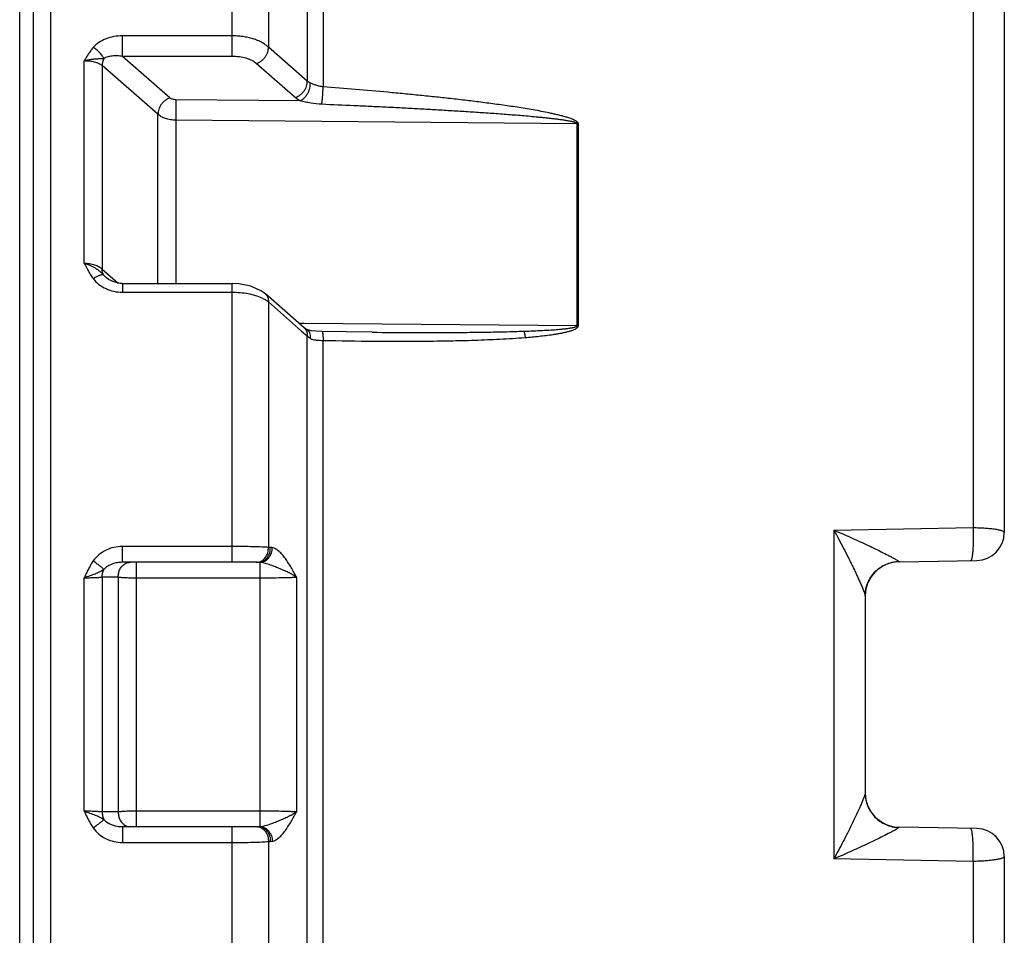
# Paper-space layout '02051-7000_1_1' of a CAD drawing. Units: inches. Extents: x 0 to 34, y 0 to 22.
# Drawn here: x 12.8 to 14.2, y 15.1 to 16.5 of the extents above; entities that cross this region are included whole.
import ezdxf

# ---------------------------------------------------------------- set-up
doc = ezdxf.new("R2010")
doc.units = ezdxf.units.IN
doc.header["$LTSCALE"] = 1.87
doc.header["$MEASUREMENT"] = 0
doc.layers.get('0').update_dxf_attribs({"linetype": 'CONTINUOUS'})

psp = doc.layouts.new('02051-7000_1_1')

# ---------------------------------------------------------------- linework, layer by layer
at = {"color": 7, "linetype": 'CONTINUOUS'}
for p, q in [((12.7986, 13.952), (12.7986, 17.032)), ((12.7536, 17.022), (12.7536, 13.962)), ((12.7736, 13.977), (12.7736, 17.007)), ((13.1668, 16.8834), (13.1668, 16.3738)), ((13.1897, 16.8745), (13.1897, 16.3654)), ((14.1237, 16.7952), (14.1237, 15.732)), ((14.1686, 16.7454), (14.1686, 15.7248)), ((13.059, 16.4092), (13.059, 16.7107)), ((13.111, 16.6811), (13.111, 16.4226)), ((12.9012, 16.4092), (12.9012, 16.4389)), ((13.059, 16.4389), (12.9012, 16.4389)), ((13.1668, 16.3738), (13.111, 16.4226)), ((12.8463, 16.1121), (12.8463, 16.4027)), ((13.059, 16.4092), (12.9012, 16.4092)), ((12.9698, 16.3494), (12.9012, 16.4092)), ((12.8723, 16.3961), (12.8723, 16.1035)), ((12.9524, 16.3261), (12.8723, 16.3961)), ((13.1495, 16.3503), (13.0936, 16.3991)), ((13.1568, 16.3454), (12.9782, 16.3469)), ((12.9524, 16.0828), (12.9524, 16.3261)), ((12.9779, 16.3176), (12.9779, 16.0828)), ((13.5548, 16.3125), (12.9779, 16.3176)), ((13.5548, 16.0223), (13.5548, 16.3125)), ((13.5565, 16.0223), (13.5565, 16.3124)), ((12.8723, 16.1035), (12.8953, 16.0835)), ((12.8745, 16.0948), (12.8783, 16.0909)), ((12.8783, 16.0909), (12.8783, 16.0909)), ((12.9012, 16.0828), (12.9012, 16.0703)), ((12.9012, 16.0828), (13.059, 16.0828)), ((13.059, 15.682), (13.059, 16.0828)), ((12.9012, 16.0703), (13.059, 16.0703)), ((13.1627, 16.0189), (13.1068, 16.0678)), ((13.111, 16.0565), (13.111, 15.7034)), ((13.111, 16.0565), (13.1588, 16.0145)), ((13.1548, 16.0258), (13.1627, 16.0257)), ((13.1627, 16.0257), (13.5548, 16.0223)), ((13.1588, 16.0145), (13.1668, 16.0075)), ((13.1661, 16.0167), (13.1661, 16.0167)), ((13.1668, 14.9765), (13.1668, 16.0075)), ((13.1897, 14.9829), (13.1897, 16.0011)), ((13.9237, 15.7282), (14.1237, 15.732)), ((13.9237, 15.7282), (13.9237, 15.2557)), ((12.9012, 15.682), (12.9012, 15.7048)), ((13.059, 15.7048), (12.9012, 15.7048)), ((13.1138, 15.7034), (13.111, 15.7034)), ((13.1167, 15.7031), (13.1138, 15.7034)), ((13.0965, 15.682), (12.9012, 15.682)), ((12.9214, 15.302), (12.9214, 15.682)), ((13.0994, 15.3022), (13.0994, 15.6818)), ((14.017, 15.6833), (14.0178, 15.6828)), ((14.0178, 15.6828), (14.1293, 15.6848)), ((12.8463, 15.3242), (12.8463, 15.6598)), ((12.8723, 15.6609), (12.8723, 15.3231)), ((12.8723, 15.6609), (12.8954, 15.6609)), ((12.8954, 15.6609), (12.8954, 15.3231)), ((12.9214, 15.6597), (13.0994, 15.6597)), ((13.1514, 15.6608), (13.1514, 15.3232)), ((13.9686, 15.6338), (13.9686, 15.3502)), ((13.9686, 15.3502), (13.9681, 15.3476)), ((12.8954, 15.3231), (12.8723, 15.3231)), ((13.0994, 15.3243), (12.9214, 15.3243)), ((12.9012, 15.302), (13.0965, 15.302)), ((12.9012, 15.302), (12.9012, 15.2792)), ((13.059, 14.9011), (13.059, 15.302)), ((14.015, 15.2992), (14.0106, 15.2966)), ((14.017, 15.3007), (14.015, 15.2992)), ((14.0178, 15.3011), (14.017, 15.3007)), ((14.1293, 15.2992), (14.0178, 15.3011)), ((12.9012, 15.2792), (13.059, 15.2792)), ((13.111, 15.2806), (13.1138, 15.2806)), ((13.111, 15.2806), (13.111, 14.9275)), ((13.1138, 15.2806), (13.1167, 15.2809)), ((14.1237, 15.252), (13.9237, 15.2557)), ((14.1686, 15.2592), (14.1686, 14.2386)), ((14.1237, 15.252), (14.1237, 14.1888))]:
    psp.add_line(p, q, dxfattribs=at)
for points in [[(12.9012, 16.0828), (12.8978, 16.083), (12.8887, 16.085), (12.8811, 16.0888), (12.8783, 16.0909)], [(13.1068, 16.0678), (13.1004, 16.0725), (13.0856, 16.079), (13.0686, 16.0824), (13.059, 16.0828)], [(13.1661, 16.0167), (13.1654, 16.017), (13.1627, 16.0189)], [(13.1882, 16.0138), (13.1798, 16.0142), (13.1727, 16.0149), (13.1677, 16.016), (13.1661, 16.0167)], [(13.2602, 16.0127), (13.2229, 16.0131), (13.1882, 16.0138)]]:
    psp.add_lwpolyline(points, dxfattribs=at)
for centre, radius, start, end in [((13.5545, 16.2792), 0.0333, 86.4934, 89.3903), ((13.0766, 16.0084), 0.0592, 63.3771, 65.2202), ((13.5545, 15.9712), 0.0511, 87.7265, 89.6123), ((14.1286, 15.7248), 0.04, 271, 360), ((13.0965, 15.6551), 0.0269, 83.6863, 89.9647), ((14.0186, 15.6329), 0.05, 91, 178.9128), ((14.0186, 15.3511), 0.05, 181.0876, 269), ((13.0965, 15.3284), 0.0265, 270.0045, 273.1807), ((13.0964, 15.3291), 0.0271, 273.1774, 276.3077), ((14.1286, 15.2592), 0.04, 0, 89)]:
    psp.add_arc(centre, radius, start, end, dxfattribs=at)
for points, knots in [([(12.9012, 16.4389), (12.8971, 16.4389), (12.8891, 16.4381), (12.8777, 16.4349), (12.8674, 16.4298), (12.8617, 16.4249), (12.8593, 16.4222)], [0, 0, 0, 0, 0.261618, 0.518254, 0.765495, 1, 1, 1, 1]), ([(13.111, 16.4226), (13.1096, 16.4239), (13.1066, 16.4263), (13.1014, 16.4295), (13.0955, 16.4323), (13.0889, 16.4346), (13.0819, 16.4365), (13.0745, 16.4379), (13.0668, 16.4387), (13.0616, 16.4389), (13.059, 16.4389)], [0, 0, 0, 0, 0.100698, 0.210034, 0.327478, 0.452245, 0.583313, 0.719391, 0.858961, 1, 1, 1, 1]), ([(12.8593, 16.4222), (12.858, 16.4207), (12.8556, 16.4176), (12.8529, 16.4135), (12.8508, 16.4102), (12.8496, 16.4081), (12.8486, 16.4065), (12.8478, 16.4052), (12.8471, 16.404), (12.8466, 16.4032), (12.8463, 16.4027)], [0, 0, 0, 0, 0.253088, 0.502852, 0.627097, 0.751231, 0.813327, 0.87547, 0.937716, 1, 1, 1, 1]), ([(12.8745, 16.406), (12.8741, 16.4068), (12.8734, 16.4083), (12.8715, 16.4114), (12.8685, 16.4151), (12.8642, 16.419), (12.861, 16.4212), (12.8593, 16.4222)], [0, 0, 0, 0, 0.108994, 0.22665, 0.479624, 0.743337, 1, 1, 1, 1]), ([(13.0936, 16.3991), (13.0949, 16.3995), (13.0973, 16.4005), (13.1007, 16.4025), (13.1037, 16.4051), (13.1064, 16.4082), (13.1086, 16.4116), (13.1106, 16.4164), (13.1111, 16.4202), (13.111, 16.4226)], [0, 0, 0, 0, 0.121228, 0.248138, 0.37823, 0.509272, 0.639036, 0.765441, 1, 1, 1, 1]), ([(12.8745, 16.406), (12.8735, 16.406), (12.8716, 16.4058), (12.8686, 16.4057), (12.8659, 16.4056), (12.8637, 16.4054), (12.8619, 16.4053), (12.8601, 16.4051), (12.8582, 16.405), (12.8563, 16.4047), (12.8544, 16.4044), (12.8524, 16.4041), (12.8504, 16.4037), (12.8484, 16.4033), (12.847, 16.4029), (12.8463, 16.4027)], [0, 0, 0, 0, 0.099657, 0.205509, 0.319422, 0.379543, 0.441734, 0.505966, 0.572159, 0.640098, 0.709599, 0.78054, 0.852745, 0.925967, 1, 1, 1, 1]), ([(12.8723, 16.3961), (12.8716, 16.3966), (12.8701, 16.3976), (12.8675, 16.3989), (12.8646, 16.4), (12.8601, 16.4014), (12.854, 16.4024), (12.8489, 16.4027), (12.8463, 16.4027)], [0, 0, 0, 0, 0.095424, 0.201471, 0.317442, 0.442294, 0.713046, 1, 1, 1, 1]), ([(12.8745, 16.406), (12.8737, 16.4044), (12.8725, 16.4012), (12.8722, 16.3977), (12.8723, 16.3961)], [0, 0, 0, 0, 0.517091, 1, 1, 1, 1]), ([(12.9012, 16.4092), (12.8987, 16.4097), (12.8939, 16.4102), (12.8868, 16.41), (12.8812, 16.409), (12.8772, 16.4076), (12.8753, 16.4066), (12.8745, 16.406)], [0, 0, 0, 0, 0.270218, 0.528554, 0.772553, 0.888637, 1, 1, 1, 1]), ([(13.0936, 16.3991), (13.0927, 16.3999), (13.0907, 16.4015), (13.0872, 16.4034), (13.0833, 16.4052), (13.0774, 16.4071), (13.0692, 16.4088), (13.0625, 16.4092), (13.059, 16.4092)], [0, 0, 0, 0, 0.09865, 0.206718, 0.323605, 0.448428, 0.716922, 1, 1, 1, 1]), ([(13.1495, 16.3503), (13.1507, 16.3506), (13.1531, 16.3516), (13.1565, 16.3536), (13.1596, 16.3563), (13.1623, 16.3594), (13.1644, 16.3628), (13.1664, 16.3676), (13.167, 16.3714), (13.1668, 16.3738)], [0, 0, 0, 0, 0.121296, 0.248281, 0.378436, 0.509517, 0.639283, 0.765648, 1, 1, 1, 1]), ([(13.1712, 16.3714), (13.1708, 16.3715), (13.1693, 16.3723), (13.1678, 16.3731), (13.1668, 16.3738)], [0, 0, 0, 0, 0.269576, 1, 1, 1, 1]), ([(13.1568, 16.3454), (13.1579, 16.3459), (13.16, 16.3471), (13.1628, 16.3496), (13.1654, 16.3527), (13.1677, 16.3562), (13.1694, 16.3599), (13.1707, 16.3638), (13.1713, 16.3676), (13.1713, 16.3702), (13.1712, 16.3714)], [0, 0, 0, 0, 0.112074, 0.233966, 0.362846, 0.49565, 0.629076, 0.75976, 0.884464, 1, 1, 1, 1]), ([(13.1897, 16.3654), (13.188, 16.3656), (13.1846, 16.3662), (13.1797, 16.3677), (13.1759, 16.3692), (13.1732, 16.3705), (13.1718, 16.3711), (13.1712, 16.3714)], [0, 0, 0, 0, 0.26752, 0.52946, 0.778372, 0.893832, 1, 1, 1, 1]), ([(13.1878, 16.3404), (13.1881, 16.3423), (13.1886, 16.3465), (13.1891, 16.3529), (13.1895, 16.3593), (13.1897, 16.3635), (13.1897, 16.3654)], [0, 0, 0, 0, 0.234629, 0.499779, 0.765044, 1, 1, 1, 1]), ([(13.5565, 16.3124), (13.5565, 16.3126), (13.5565, 16.313), (13.5562, 16.3136), (13.5559, 16.3141), (13.5553, 16.3148), (13.5545, 16.3155), (13.5533, 16.3163), (13.5521, 16.317), (13.5504, 16.3179), (13.5482, 16.3189), (13.5455, 16.3199), (13.5419, 16.3212), (13.5372, 16.3226), (13.5316, 16.3241), (13.526, 16.3255), (13.5203, 16.3268), (13.5126, 16.3284), (13.5031, 16.3303), (13.4916, 16.3324), (13.48, 16.3343), (13.4685, 16.3362), (13.4569, 16.3379), (13.4415, 16.3401), (13.4222, 16.3427), (13.399, 16.3456), (13.3758, 16.3483), (13.3525, 16.3508), (13.3293, 16.3532), (13.306, 16.3555), (13.275, 16.3584), (13.2363, 16.3618), (13.2053, 16.3643), (13.1897, 16.3654)], [0, 0, 0, 0, 0.001584, 0.003223, 0.004927, 0.006685, 0.010307, 0.014028, 0.017807, 0.021621, 0.029313, 0.037056, 0.044828, 0.060421, 0.07605, 0.091698, 0.107358, 0.123024, 0.154368, 0.18572, 0.217073, 0.248426, 0.279778, 0.311127, 0.373816, 0.436492, 0.499155, 0.561805, 0.624441, 0.687065, 0.749677, 0.874863, 1, 1, 1, 1]), ([(12.9698, 16.3494), (12.9686, 16.3491), (12.9662, 16.3481), (12.9628, 16.3461), (12.9597, 16.3435), (12.957, 16.3404), (12.9549, 16.337), (12.9529, 16.3323), (12.9523, 16.3285), (12.9524, 16.3261)], [0, 0, 0, 0, 0.121101, 0.247871, 0.377842, 0.50881, 0.638568, 0.76505, 1, 1, 1, 1]), ([(12.9782, 16.3469), (12.9774, 16.3469), (12.9757, 16.3471), (12.9734, 16.3475), (12.9714, 16.3483), (12.9702, 16.349), (12.9698, 16.3494)], [0, 0, 0, 0, 0.283396, 0.55179, 0.793263, 1, 1, 1, 1]), ([(12.9782, 16.3469), (12.9782, 16.345), (12.9781, 16.3406), (12.978, 16.3334), (12.9779, 16.3254), (12.9779, 16.3201), (12.9779, 16.3176)], [0, 0, 0, 0, 0.192014, 0.454241, 0.740404, 1, 1, 1, 1]), ([(13.1568, 16.3454), (13.1561, 16.3457), (13.1535, 16.3471), (13.1511, 16.3489), (13.1495, 16.3503)], [0, 0, 0, 0, 0.265965, 1, 1, 1, 1]), ([(13.1878, 16.3404), (13.1825, 16.3406), (13.1746, 16.3415), (13.1643, 16.3435), (13.1593, 16.3447), (13.1568, 16.3454)], [0, 0, 0, 0, 0.508588, 0.758526, 1, 1, 1, 1]), ([(13.5548, 16.3125), (13.5548, 16.3127), (13.5547, 16.313), (13.5543, 16.3132), (13.5539, 16.3135), (13.5534, 16.3137), (13.5526, 16.3141), (13.5514, 16.3145), (13.5501, 16.3149), (13.5487, 16.3152), (13.5468, 16.3156), (13.5445, 16.3161), (13.5416, 16.3166), (13.5388, 16.3171), (13.5359, 16.3175), (13.5321, 16.3181), (13.5274, 16.3187), (13.5216, 16.3194), (13.5159, 16.32), (13.5102, 16.3207), (13.5044, 16.3212), (13.4968, 16.322), (13.4872, 16.3229), (13.4757, 16.3239), (13.4642, 16.3248), (13.4527, 16.3257), (13.4412, 16.3266), (13.4297, 16.3274), (13.4143, 16.3284), (13.3951, 16.3297), (13.3721, 16.3311), (13.3491, 16.3325), (13.3261, 16.3338), (13.303, 16.335), (13.28, 16.3362), (13.2569, 16.3373), (13.2262, 16.3387), (13.2032, 16.3397), (13.1878, 16.3404)], [0, 0, 0, 0, 0.001635, 0.002533, 0.00346, 0.005342, 0.007248, 0.0111, 0.014975, 0.018861, 0.022754, 0.030552, 0.038359, 0.046171, 0.053986, 0.061803, 0.077441, 0.093081, 0.108723, 0.124366, 0.14001, 0.155653, 0.18694, 0.218225, 0.24951, 0.280793, 0.312075, 0.343356, 0.374636, 0.437191, 0.499742, 0.562288, 0.62483, 0.687368, 0.749902, 0.812432, 0.874958, 1, 1, 1, 1]), ([(12.9779, 16.3176), (12.9753, 16.3176), (12.9704, 16.318), (12.9633, 16.3197), (12.9572, 16.3223), (12.9538, 16.3247), (12.9524, 16.3261)], [0, 0, 0, 0, 0.278963, 0.544873, 0.787373, 1, 1, 1, 1]), ([(12.8463, 16.1121), (12.8489, 16.1121), (12.854, 16.1117), (12.8612, 16.11), (12.8674, 16.1074), (12.8709, 16.1049), (12.8723, 16.1035)], [0, 0, 0, 0, 0.279968, 0.546568, 0.788743, 1, 1, 1, 1]), ([(12.8463, 16.1121), (12.8464, 16.1118), (12.8467, 16.1113), (12.8471, 16.1106), (12.8475, 16.1099), (12.848, 16.109), (12.8486, 16.1078), (12.8493, 16.1064), (12.8501, 16.105), (12.8511, 16.1031), (12.8524, 16.1007), (12.8539, 16.0979), (12.8556, 16.0951), (12.8574, 16.0924), (12.8586, 16.0907), (12.8593, 16.0898)], [0, 0, 0, 0, 0.031015, 0.062191, 0.093293, 0.124392, 0.186588, 0.248798, 0.311035, 0.373303, 0.497977, 0.622912, 0.748175, 0.873844, 1, 1, 1, 1]), ([(12.8463, 16.1121), (12.8467, 16.112), (12.8473, 16.1117), (12.8484, 16.1114), (12.8494, 16.1111), (12.8507, 16.1106), (12.8524, 16.11), (12.8544, 16.1092), (12.8563, 16.1083), (12.8583, 16.1073), (12.8601, 16.1064), (12.8625, 16.1049), (12.8654, 16.103), (12.8687, 16.1005), (12.8717, 16.0977), (12.8735, 16.0958), (12.8745, 16.0948)], [0, 0, 0, 0, 0.031879, 0.063851, 0.095917, 0.128014, 0.192247, 0.256431, 0.320447, 0.384168, 0.447498, 0.51042, 0.634884, 0.757447, 0.878846, 1, 1, 1, 1]), ([(12.8745, 16.0948), (12.8737, 16.096), (12.8724, 16.0989), (12.8722, 16.102), (12.8723, 16.1035)], [0, 0, 0, 0, 0.481185, 1, 1, 1, 1]), ([(12.8745, 16.0948), (12.8741, 16.095), (12.8733, 16.0952), (12.8719, 16.0952), (12.8702, 16.095), (12.8684, 16.0944), (12.8663, 16.0936), (12.8632, 16.0922), (12.8608, 16.0908), (12.8593, 16.0898)], [0, 0, 0, 0, 0.06803, 0.152039, 0.25406, 0.374177, 0.511206, 0.663368, 1, 1, 1, 1]), ([(12.8593, 16.0898), (12.8616, 16.0867), (12.8673, 16.0811), (12.8776, 16.075), (12.889, 16.0712), (12.8971, 16.0703), (12.9012, 16.0703)], [0, 0, 0, 0, 0.244027, 0.49305, 0.745618, 1, 1, 1, 1]), ([(13.059, 16.0703), (13.0629, 16.0703), (13.0706, 16.07), (13.0818, 16.0685), (13.0921, 16.066), (13.0985, 16.0636), (13.1014, 16.0622)], [0, 0, 0, 0, 0.269487, 0.53102, 0.776568, 1, 1, 1, 1]), ([(13.1031, 16.0614), (13.1046, 16.0607), (13.1073, 16.0592), (13.1098, 16.0574), (13.111, 16.0565)], [0, 0, 0, 0, 0.521732, 1, 1, 1, 1]), ([(13.1068, 16.0678), (13.1076, 16.0671), (13.1089, 16.0656), (13.1103, 16.0629), (13.111, 16.0598), (13.111, 16.0576), (13.111, 16.0565)], [0, 0, 0, 0, 0.235551, 0.477927, 0.732359, 1, 1, 1, 1]), ([(13.1627, 16.0189), (13.1634, 16.0183), (13.1646, 16.0169), (13.1655, 16.0152), (13.1659, 16.0143)], [0, 0, 0, 0, 0.493464, 1, 1, 1, 1]), ([(13.4783, 16.0143), (13.4815, 16.0144), (13.488, 16.0146), (13.4977, 16.015), (13.5058, 16.0154), (13.5123, 16.0158), (13.5172, 16.0161), (13.522, 16.0164), (13.5269, 16.0168), (13.5317, 16.0172), (13.5358, 16.0176), (13.539, 16.018), (13.5414, 16.0183), (13.5438, 16.0187), (13.5462, 16.019), (13.5486, 16.0195), (13.5505, 16.0199), (13.5521, 16.0204), (13.553, 16.0207), (13.5537, 16.0211), (13.5542, 16.0214), (13.5547, 16.0217), (13.5548, 16.0221), (13.5548, 16.0223)], [0, 0, 0, 0, 0.125442, 0.25086, 0.376246, 0.438924, 0.501589, 0.564238, 0.626868, 0.689473, 0.752041, 0.783308, 0.814557, 0.845785, 0.876982, 0.908132, 0.939197, 0.954675, 0.970075, 0.977725, 0.985309, 0.992766, 1, 1, 1, 1]), ([(13.48, 16.0052), (13.4833, 16.0055), (13.4901, 16.0061), (13.5002, 16.0071), (13.5102, 16.0082), (13.5186, 16.0093), (13.5252, 16.0103), (13.5302, 16.0112), (13.5351, 16.0121), (13.5392, 16.0131), (13.5424, 16.0139), (13.5449, 16.0146), (13.5472, 16.0153), (13.5496, 16.0162), (13.5514, 16.017), (13.5529, 16.0178), (13.5539, 16.0185), (13.5549, 16.0192), (13.5557, 16.0201), (13.5564, 16.0211), (13.5565, 16.0219), (13.5565, 16.0223)], [0, 0, 0, 0, 0.126249, 0.252407, 0.378446, 0.504322, 0.567178, 0.629959, 0.692641, 0.755186, 0.786389, 0.817527, 0.848581, 0.879517, 0.910275, 0.925561, 0.940756, 0.955825, 0.970721, 0.985414, 1, 1, 1, 1]), ([(13.1659, 16.0143), (13.1661, 16.0138), (13.1668, 16.0116), (13.1669, 16.0092), (13.1668, 16.0075)], [0, 0, 0, 0, 0.2407, 1, 1, 1, 1]), ([(13.1661, 16.0167), (13.1666, 16.0164), (13.1674, 16.0159), (13.169, 16.0143), (13.1704, 16.0118), (13.1713, 16.0081), (13.1713, 16.0054), (13.1712, 16.004)], [0, 0, 0, 0, 0.10652, 0.215432, 0.447793, 0.709238, 1, 1, 1, 1]), ([(13.1668, 16.0075), (13.1671, 16.0072), (13.1685, 16.0059), (13.17, 16.0048), (13.1712, 16.004)], [0, 0, 0, 0, 0.237698, 1, 1, 1, 1]), ([(13.1712, 16.004), (13.1724, 16.0032), (13.1752, 16.0021), (13.179, 16.0015), (13.1821, 16.0013), (13.1855, 16.0011), (13.188, 16.0011), (13.1897, 16.0011)], [0, 0, 0, 0, 0.226862, 0.468633, 0.596166, 0.727881, 1, 1, 1, 1]), ([(13.1882, 16.0138), (13.1883, 16.0138), (13.1885, 16.0136), (13.1886, 16.0133), (13.1887, 16.0129), (13.1889, 16.0124), (13.189, 16.0118), (13.1891, 16.0111), (13.1893, 16.01), (13.1894, 16.0083), (13.1896, 16.0052), (13.1897, 16.0028), (13.1897, 16.0011)], [0, 0, 0, 0, 0.02876, 0.052899, 0.084625, 0.124158, 0.171398, 0.226138, 0.288138, 0.432856, 0.602878, 1, 1, 1, 1]), ([(13.1897, 16.0011), (13.214, 16.0005), (13.2503, 15.9999), (13.2987, 15.9997), (13.3351, 15.9999), (13.3714, 16.0004), (13.4016, 16.0011), (13.4257, 16.0021), (13.4438, 16.0029), (13.4619, 16.0039), (13.474, 16.0047), (13.48, 16.0052)], [0, 0, 0, 0, 0.250336, 0.375447, 0.500512, 0.62552, 0.75046, 0.812892, 0.875299, 0.937679, 1, 1, 1, 1]), ([(13.2602, 16.0127), (13.2784, 16.0125), (13.3147, 16.0123), (13.3602, 16.0123), (13.3965, 16.0126), (13.4238, 16.0129), (13.451, 16.0134), (13.4692, 16.014), (13.4783, 16.0143)], [0, 0, 0, 0, 0.250088, 0.500132, 0.625134, 0.750117, 0.875076, 1, 1, 1, 1]), ([(13.4783, 16.0143), (13.4784, 16.0137), (13.4788, 16.0123), (13.4794, 16.0093), (13.4798, 16.0069), (13.48, 16.0052)], [0, 0, 0, 0, 0.205013, 0.443398, 1, 1, 1, 1]), ([(13.9237, 15.7282), (13.9316, 15.7249), (13.9471, 15.7182), (13.9662, 15.7095), (13.9811, 15.7024), (13.9917, 15.6972), (14.0001, 15.693), (14.0064, 15.6897), (14.0093, 15.6881), (14.0106, 15.6874)], [0, 0, 0, 0, 0.266412, 0.528538, 0.656258, 0.779956, 0.896751, 0.950801, 1, 1, 1, 1]), ([(13.9237, 15.7282), (13.9261, 15.7239), (13.9308, 15.7152), (13.9377, 15.7021), (13.9433, 15.6912), (13.9476, 15.6824), (13.9508, 15.6759), (13.9539, 15.6694), (13.9569, 15.6631), (13.9597, 15.6569), (13.9619, 15.6519), (13.9636, 15.648), (13.9647, 15.6453), (13.9658, 15.6427), (13.9667, 15.6403), (13.9675, 15.6382), (13.9681, 15.6363), (13.9684, 15.6351), (13.9686, 15.6343), (13.9686, 15.6339), (13.9686, 15.6338)], [0, 0, 0, 0, 0.141324, 0.283001, 0.424073, 0.494016, 0.563303, 0.631641, 0.69866, 0.763785, 0.82615, 0.855875, 0.884326, 0.911138, 0.935929, 0.958067, 0.976682, 0.990916, 0.996143, 1, 1, 1, 1]), ([(14.1237, 15.732), (14.1238, 15.7291), (14.124, 15.7233), (14.124, 15.7147), (14.1238, 15.7079), (14.1236, 15.7027), (14.1234, 15.6992), (14.1231, 15.696), (14.1228, 15.6931), (14.1225, 15.6907), (14.1221, 15.6886), (14.1218, 15.6871), (14.1215, 15.6862), (14.1213, 15.6856), (14.1211, 15.6852), (14.1208, 15.6849), (14.1206, 15.6847), (14.1204, 15.6846), (14.1204, 15.6846)], [0, 0, 0, 0, 0.181751, 0.362469, 0.53294, 0.611875, 0.68539, 0.752641, 0.812799, 0.865173, 0.909263, 0.944625, 0.958948, 0.971046, 0.980977, 0.988866, 0.994997, 1, 1, 1, 1]), ([(14.1237, 15.732), (14.1267, 15.7319), (14.1326, 15.7318), (14.141, 15.7313), (14.1476, 15.7308), (14.1524, 15.7302), (14.1557, 15.7297), (14.1586, 15.7292), (14.1611, 15.7287), (14.1634, 15.7281), (14.1652, 15.7275), (14.1667, 15.7269), (14.1676, 15.7263), (14.1682, 15.7258), (14.1684, 15.7255), (14.1686, 15.7251), (14.1686, 15.7249), (14.1686, 15.7248)], [0, 0, 0, 0, 0.193772, 0.377867, 0.545732, 0.621933, 0.692182, 0.755953, 0.81274, 0.862154, 0.903974, 0.938087, 0.964662, 0.975363, 0.984572, 0.992619, 1, 1, 1, 1]), ([(12.9012, 15.7048), (12.8971, 15.7048), (12.889, 15.7038), (12.8775, 15.6997), (12.8672, 15.6932), (12.8616, 15.6872), (12.8593, 15.6839)], [0, 0, 0, 0, 0.250523, 0.500829, 0.750673, 1, 1, 1, 1]), ([(13.111, 15.7034), (13.1095, 15.7035), (13.1063, 15.7037), (13.099, 15.7041), (13.0883, 15.7044), (13.0742, 15.7047), (13.0642, 15.7048), (13.059, 15.7048)], [0, 0, 0, 0, 0.083839, 0.183417, 0.422418, 0.70094, 1, 1, 1, 1]), ([(13.0965, 15.682), (13.0977, 15.682), (13.1001, 15.6823), (13.1035, 15.6835), (13.1066, 15.6856), (13.1093, 15.6883), (13.1114, 15.6916), (13.113, 15.6953), (13.1138, 15.6993), (13.1139, 15.702), (13.1138, 15.7034)], [0, 0, 0, 0, 0.115641, 0.233287, 0.353515, 0.477049, 0.604129, 0.734415, 0.867046, 1, 1, 1, 1]), ([(13.0994, 15.6818), (13.1006, 15.6819), (13.1029, 15.6824), (13.1062, 15.6837), (13.1092, 15.6858), (13.1127, 15.6895), (13.1153, 15.6941), (13.1165, 15.6991), (13.1167, 15.7018), (13.1167, 15.7031)], [0, 0, 0, 0, 0.114916, 0.233237, 0.354966, 0.480124, 0.737813, 0.869369, 1, 1, 1, 1]), ([(13.1006, 15.6836), (13.1022, 15.6845), (13.1053, 15.6868), (13.1088, 15.6916), (13.1108, 15.6973), (13.1111, 15.7014), (13.111, 15.7034)], [0, 0, 0, 0, 0.23669, 0.483546, 0.739758, 1, 1, 1, 1]), ([(13.1514, 15.6608), (13.1501, 15.6631), (13.1476, 15.6678), (13.1437, 15.6746), (13.1397, 15.6812), (13.1356, 15.6874), (13.1313, 15.693), (13.1267, 15.6977), (13.122, 15.7012), (13.1185, 15.7027), (13.1167, 15.7031)], [0, 0, 0, 0, 0.142205, 0.283603, 0.422213, 0.555912, 0.682398, 0.799378, 0.905211, 1, 1, 1, 1]), ([(12.8593, 15.6839), (12.858, 15.682), (12.8555, 15.6782), (12.8523, 15.6721), (12.8493, 15.666), (12.8473, 15.6619), (12.8463, 15.6598)], [0, 0, 0, 0, 0.249981, 0.500003, 0.749954, 1, 1, 1, 1]), ([(12.8745, 15.6717), (12.8741, 15.6721), (12.8733, 15.6729), (12.8713, 15.6747), (12.8682, 15.6772), (12.864, 15.6805), (12.8609, 15.6828), (12.8593, 15.6839)], [0, 0, 0, 0, 0.077765, 0.174071, 0.41306, 0.696782, 1, 1, 1, 1]), ([(12.9012, 15.682), (12.8987, 15.682), (12.8938, 15.6816), (12.8867, 15.6797), (12.88, 15.6765), (12.8761, 15.6735), (12.8745, 15.6717)], [0, 0, 0, 0, 0.25219, 0.50214, 0.750827, 1, 1, 1, 1]), ([(12.8954, 15.6609), (12.8953, 15.6629), (12.8956, 15.6669), (12.8977, 15.6726), (12.9011, 15.6773), (12.9042, 15.6795), (12.9059, 15.6804)], [0, 0, 0, 0, 0.260408, 0.516601, 0.763374, 1, 1, 1, 1]), ([(12.9059, 15.6804), (12.9069, 15.6809), (12.9092, 15.6817), (12.9115, 15.682), (12.9127, 15.682)], [0, 0, 0, 0, 0.504252, 1, 1, 1, 1]), ([(13.0936, 15.682), (13.0948, 15.682), (13.0972, 15.6823), (13.0995, 15.6831), (13.1006, 15.6836)], [0, 0, 0, 0, 0.495704, 1, 1, 1, 1]), ([(13.1514, 15.6608), (13.1498, 15.6618), (13.1463, 15.6639), (13.1408, 15.6668), (13.1346, 15.6697), (13.1281, 15.6726), (13.1211, 15.6754), (13.114, 15.6782), (13.1068, 15.6805), (13.1019, 15.6816), (13.0994, 15.6818)], [0, 0, 0, 0, 0.101018, 0.212653, 0.333762, 0.462539, 0.596652, 0.733328, 0.86915, 1, 1, 1, 1]), ([(13.9686, 15.6338), (13.9686, 15.637), (13.9693, 15.6433), (13.972, 15.6525), (13.9765, 15.661), (13.9825, 15.6684), (13.9899, 15.6746), (13.9983, 15.6793), (14.0074, 15.6823), (14.0138, 15.6832), (14.017, 15.6833)], [0, 0, 0, 0, 0.124268, 0.248849, 0.373468, 0.498328, 0.62344, 0.748779, 0.874445, 1, 1, 1, 1]), ([(14.0106, 15.6874), (14.0114, 15.6869), (14.0128, 15.6861), (14.0144, 15.6852), (14.0155, 15.6844), (14.0161, 15.684), (14.0166, 15.6836), (14.0169, 15.6834), (14.017, 15.6833)], [0, 0, 0, 0, 0.338142, 0.6284, 0.751107, 0.855788, 0.939604, 1, 1, 1, 1]), ([(12.8745, 15.6717), (12.8726, 15.6704), (12.8685, 15.668), (12.8618, 15.665), (12.8543, 15.6624), (12.849, 15.6607), (12.8463, 15.6598)], [0, 0, 0, 0, 0.220803, 0.460289, 0.722737, 1, 1, 1, 1]), ([(12.8723, 15.6609), (12.8722, 15.6627), (12.8725, 15.6665), (12.8737, 15.67), (12.8745, 15.6717)], [0, 0, 0, 0, 0.503806, 1, 1, 1, 1]), ([(12.8463, 15.6598), (12.8489, 15.6598), (12.8539, 15.6599), (12.861, 15.6601), (12.8664, 15.6603), (12.87, 15.6606), (12.8716, 15.6608), (12.8723, 15.6609)], [0, 0, 0, 0, 0.299793, 0.578493, 0.817073, 0.916338, 1, 1, 1, 1]), ([(12.8954, 15.6609), (12.8961, 15.6608), (12.8977, 15.6606), (12.9014, 15.6603), (12.9067, 15.66), (12.9138, 15.6598), (12.9188, 15.6597), (12.9214, 15.6597)], [0, 0, 0, 0, 0.084238, 0.184097, 0.423272, 0.701511, 1, 1, 1, 1]), ([(13.0994, 15.6597), (13.1046, 15.6597), (13.1146, 15.6598), (13.1288, 15.66), (13.1395, 15.6602), (13.1468, 15.6605), (13.1499, 15.6607), (13.1514, 15.6608)], [0, 0, 0, 0, 0.299718, 0.578479, 0.817201, 0.916455, 1, 1, 1, 1]), ([(13.9681, 15.3476), (13.9679, 15.347), (13.9675, 15.3458), (13.9664, 15.3429), (13.9649, 15.339), (13.9627, 15.3338), (13.9594, 15.3264), (13.9549, 15.3166), (13.9492, 15.3046), (13.9431, 15.2924), (13.9368, 15.2801), (13.9303, 15.2679), (13.9259, 15.2598), (13.9237, 15.2557)], [0, 0, 0, 0, 0.018093, 0.039315, 0.088399, 0.143584, 0.202748, 0.328345, 0.459452, 0.59343, 0.728795, 0.864584, 1, 1, 1, 1]), ([(13.9686, 15.3502), (13.9686, 15.347), (13.9693, 15.3407), (13.972, 15.3315), (13.9765, 15.323), (13.9825, 15.3155), (13.9899, 15.3093), (13.9983, 15.3047), (14.0074, 15.3016), (14.0138, 15.3008), (14.017, 15.3007)], [0, 0, 0, 0, 0.124268, 0.248849, 0.373467, 0.498328, 0.62344, 0.748778, 0.874445, 1, 1, 1, 1]), ([(12.8723, 15.3231), (12.8716, 15.3232), (12.87, 15.3234), (12.8664, 15.3236), (12.861, 15.3239), (12.8539, 15.3241), (12.8489, 15.3242), (12.8463, 15.3242)], [0, 0, 0, 0, 0.083662, 0.182928, 0.421508, 0.700209, 1, 1, 1, 1]), ([(12.8463, 15.3242), (12.8473, 15.3221), (12.8493, 15.318), (12.8523, 15.3119), (12.8555, 15.3058), (12.858, 15.302), (12.8593, 15.3001)], [0, 0, 0, 0, 0.250046, 0.499996, 0.750019, 1, 1, 1, 1]), ([(12.8463, 15.3242), (12.849, 15.3233), (12.8543, 15.3216), (12.8618, 15.3189), (12.8685, 15.316), (12.8726, 15.3136), (12.8745, 15.3123)], [0, 0, 0, 0, 0.277262, 0.539713, 0.779194, 1, 1, 1, 1]), ([(12.8745, 15.3123), (12.8741, 15.3119), (12.8733, 15.3111), (12.8713, 15.3093), (12.8682, 15.3067), (12.864, 15.3035), (12.8609, 15.3012), (12.8593, 15.3001)], [0, 0, 0, 0, 0.077775, 0.174088, 0.413081, 0.696798, 1, 1, 1, 1]), ([(12.8723, 15.3231), (12.8722, 15.3212), (12.8725, 15.3175), (12.8737, 15.3139), (12.8745, 15.3123)], [0, 0, 0, 0, 0.503805, 1, 1, 1, 1]), ([(12.8745, 15.3123), (12.8761, 15.3105), (12.88, 15.3075), (12.8867, 15.3043), (12.8938, 15.3024), (12.8987, 15.302), (12.9012, 15.302)], [0, 0, 0, 0, 0.249174, 0.497861, 0.74781, 1, 1, 1, 1]), ([(12.8954, 15.3231), (12.8953, 15.3211), (12.8956, 15.3171), (12.8977, 15.3114), (12.9011, 15.3067), (12.9042, 15.3044), (12.9059, 15.3036)], [0, 0, 0, 0, 0.260409, 0.516601, 0.763374, 1, 1, 1, 1]), ([(12.9214, 15.3243), (12.9188, 15.3243), (12.9138, 15.3242), (12.9067, 15.324), (12.9014, 15.3237), (12.8977, 15.3234), (12.8961, 15.3232), (12.8954, 15.3231)], [0, 0, 0, 0, 0.298489, 0.576728, 0.815903, 0.915762, 1, 1, 1, 1]), ([(13.1514, 15.3232), (13.1499, 15.3233), (13.1468, 15.3234), (13.1395, 15.3237), (13.1288, 15.324), (13.1146, 15.3242), (13.1046, 15.3243), (13.0994, 15.3243)], [0, 0, 0, 0, 0.083546, 0.1828, 0.421521, 0.700283, 1, 1, 1, 1]), ([(13.0994, 15.3022), (13.1006, 15.3023), (13.1031, 15.3027), (13.1079, 15.3039), (13.114, 15.3058), (13.1211, 15.3085), (13.1281, 15.3114), (13.1346, 15.3143), (13.1408, 15.3172), (13.1463, 15.3201), (13.1498, 15.3221), (13.1514, 15.3232)], [0, 0, 0, 0, 0.06455, 0.130918, 0.266719, 0.403387, 0.537502, 0.66626, 0.787368, 0.898986, 1, 1, 1, 1]), ([(13.1167, 15.2809), (13.1185, 15.2813), (13.121, 15.2824), (13.1242, 15.2844), (13.1274, 15.287), (13.1313, 15.291), (13.1356, 15.2965), (13.1397, 15.3027), (13.1437, 15.3093), (13.1469, 15.3151), (13.1495, 15.3197), (13.1507, 15.322), (13.1514, 15.3232)], [0, 0, 0, 0, 0.09475, 0.14626, 0.200646, 0.317605, 0.444076, 0.577772, 0.71639, 0.857789, 0.928872, 1, 1, 1, 1]), ([(12.8593, 15.3001), (12.8616, 15.2968), (12.8672, 15.2908), (12.8775, 15.2842), (12.889, 15.2802), (12.8971, 15.2792), (12.9012, 15.2792)], [0, 0, 0, 0, 0.249328, 0.499172, 0.749477, 1, 1, 1, 1]), ([(12.9059, 15.3036), (12.9069, 15.3031), (12.9092, 15.3023), (12.9115, 15.302), (12.9127, 15.302)], [0, 0, 0, 0, 0.504252, 1, 1, 1, 1]), ([(13.0936, 15.302), (13.0948, 15.302), (13.0972, 15.3017), (13.0995, 15.3009), (13.1006, 15.3003)], [0, 0, 0, 0, 0.495705, 1, 1, 1, 1]), ([(13.0965, 15.302), (13.0977, 15.302), (13.1001, 15.3017), (13.1035, 15.3004), (13.1066, 15.2984), (13.1093, 15.2957), (13.1114, 15.2924), (13.113, 15.2887), (13.1138, 15.2847), (13.1139, 15.2819), (13.1138, 15.2806)], [0, 0, 0, 0, 0.115641, 0.233287, 0.353515, 0.477049, 0.604129, 0.734415, 0.867046, 1, 1, 1, 1]), ([(13.0994, 15.3022), (13.1006, 15.3021), (13.1029, 15.3016), (13.1062, 15.3002), (13.1092, 15.2981), (13.1127, 15.2945), (13.1153, 15.2899), (13.1165, 15.2848), (13.1167, 15.2822), (13.1167, 15.2809)], [0, 0, 0, 0, 0.114916, 0.233237, 0.354965, 0.480124, 0.737813, 0.869369, 1, 1, 1, 1]), ([(13.1006, 15.3003), (13.1022, 15.2995), (13.1053, 15.2972), (13.1088, 15.2924), (13.1108, 15.2867), (13.1111, 15.2826), (13.111, 15.2806)], [0, 0, 0, 0, 0.236689, 0.483545, 0.739758, 1, 1, 1, 1]), ([(14.0106, 15.2966), (14.0093, 15.2959), (14.0064, 15.2943), (14.0001, 15.291), (13.9917, 15.2867), (13.9811, 15.2816), (13.9662, 15.2745), (13.9471, 15.2658), (13.9316, 15.259), (13.9237, 15.2557)], [0, 0, 0, 0, 0.049199, 0.103249, 0.220044, 0.343742, 0.471462, 0.733588, 1, 1, 1, 1]), ([(14.1237, 15.252), (14.1238, 15.2549), (14.124, 15.2607), (14.124, 15.2692), (14.1238, 15.2761), (14.1236, 15.2813), (14.1234, 15.2848), (14.1231, 15.288), (14.1228, 15.2908), (14.1225, 15.2933), (14.1221, 15.2954), (14.1218, 15.2969), (14.1215, 15.2978), (14.1213, 15.2983), (14.1211, 15.2988), (14.1208, 15.2991), (14.1206, 15.2993), (14.1204, 15.2993), (14.1204, 15.2993)], [0, 0, 0, 0, 0.181755, 0.362477, 0.53295, 0.611885, 0.685399, 0.75265, 0.812806, 0.865179, 0.909267, 0.944628, 0.95895, 0.971048, 0.980978, 0.988866, 0.994997, 1, 1, 1, 1]), ([(13.059, 15.2792), (13.0642, 15.2792), (13.0742, 15.2793), (13.0883, 15.2795), (13.099, 15.2799), (13.1063, 15.2803), (13.1095, 15.2805), (13.111, 15.2806)], [0, 0, 0, 0, 0.29906, 0.577582, 0.816583, 0.916161, 1, 1, 1, 1]), ([(14.1686, 15.2592), (14.1686, 15.2591), (14.1686, 15.2588), (14.1684, 15.2585), (14.1682, 15.2582), (14.1676, 15.2577), (14.1667, 15.2571), (14.1652, 15.2565), (14.1634, 15.2559), (14.1611, 15.2553), (14.1586, 15.2548), (14.1557, 15.2543), (14.1524, 15.2538), (14.1476, 15.2532), (14.141, 15.2526), (14.1326, 15.2522), (14.1267, 15.2521), (14.1237, 15.252)], [0, 0, 0, 0, 0.007381, 0.015428, 0.024637, 0.035338, 0.061913, 0.096026, 0.137846, 0.18726, 0.244047, 0.307818, 0.378067, 0.454268, 0.622133, 0.806228, 1, 1, 1, 1])]:
    psp.add_open_spline(points, degree=3, knots=knots, dxfattribs=at)

doc.saveas('drawing.dxf')
